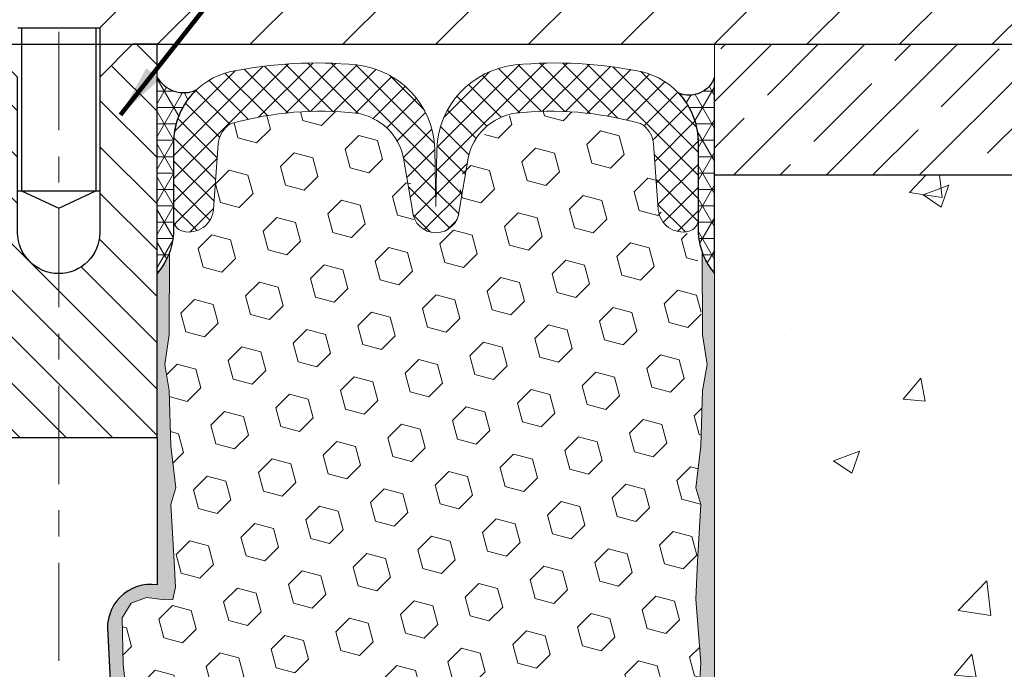
# Model space of a CAD drawing. Extents: x 95 to 3254, y -34 to 1977.
# Drawn here: x 112 to 115, y -19 to -17 of the extents above; entities that cross this region are included whole.
import ezdxf

# ---------------------------------------------------------------- set-up
doc = ezdxf.new("R2010")
doc.units = 0
doc.header["$LTSCALE"] = 5
doc.header["$MEASUREMENT"] = 0
doc.linetypes.add('CENTERX2', pattern=[4, 2.5, -0.5, 0.5, -0.5])
doc.linetypes.add('PHANTOMX2', pattern=[5, 2.5, -0.5, 0.5, -0.5, 0.5, -0.5])
doc.layers.get('DEFPOINTS').update_dxf_attribs({"linetype": 'CONTINUOUS'})
for name, color, linetype, lineweight in [('CENTERLINE - L', 1, 'CENTERX2', 18), ('CONCRETE - H', 130, 'CONTINUOUS', 15), ('CONCRETE - L', 132, 'PHANTOMX2', 20), ('CORNER BEAD - H', 50, 'CONTINUOUS', 15), ('CORNER BEAD - L', 52, 'CONTINUOUS', 25), ('COVER PLATE - L', 7, 'CONTINUOUS', 25), ('DIMS', 50, 'CONTINUOUS', 25), ('EPOXY ADHESIVE - H', 52, 'CONTINUOUS', 25), ('EPOXY ADHESIVE - L', 50, 'CONTINUOUS', 15), ('FOAM INSERT - H', 150, 'CONTINUOUS', 15), ('NOSING - H', 100, 'CONTINUOUS', 15), ('SILICONE BELLOWS - H', 20, 'CONTINUOUS', 13), ('SILICONE BELLOWS - L', 22, 'CONTINUOUS', 13), ('SPLINE - H', 253, 'CONTINUOUS', 5), ('SPLINE - L', 7, 'CONTINUOUS', 25), ('TEXT - 4', 241, 'CONTINUOUS', 25)]:
    doc.layers.add(name, color=color, linetype=linetype, lineweight=lineweight)
doc.layers.add('NOSING - L', color=102, linetype='CONTINUOUS')
doc.layers.add('SCREW-L', color=1, linetype='CONTINUOUS')
doc.styles.add('ROMANS', font='romans', dxfattribs={"width": 0.9})
doc.dimstyles.get("Standard").update_dxf_attribs({"dimtxt": 0.18, "dimasz": 0.18, "dimexe": 0.18, "dimexo": 0.0625, "dimgap": 0.09, "dimtad": 0, "dimtih": 1, "dimtoh": 1, "dimdec": 4, "dimzin": 0, "dimdsep": 46, "dimtxsty": 'Standard', "dimcen": 0.09, "dimadec": 0, "dimazin": 0, "dimtfac": 1, "dimtdec": 4, "dimtofl": 0, "dimtmove": 0, "dimatfit": 3, "dimfxl": 1, "dimtolj": 1, "dimtzin": 0, "dimarcsym": 0})

# ---------------------------------------------------------------- blocks, each defined once
blk = doc.blocks.new('*D7')
at = {"layer": 'DEFPOINTS', "color": 0, "transparency": 16777216}
for p in [(114.8063272886407, -16.99713421065318), (113.72812342097, -22.99744533910115), (117.0390437040352, -22.99744533910115)]:
    blk.add_point(p, dxfattribs=at)
at = {"layer": 'DIMS', "color": 0, "lineweight": -2, "transparency": 16777216}
for p, q in [((115.0063272886407, -16.99713421065318), (117.2390437040352, -16.99713421065318)), ((117.0390437040352, -17.19713421065318), (117.0390437040352, -19.21694419159973)), ((117.0390437040352, -22.79744533910115), (117.0390437040352, -20.25503942969497)), ((113.92812342097, -22.99744533910115), (117.2390437040352, -22.99744533910115))]:
    blk.add_line(p, q, dxfattribs=at)
at = {"layer": 'DIMS', "color": 0, "transparency": 16777216}
for points in [[(117.0057103707018, -17.19713421065318), (117.0723770373685, -17.19713421065318), (117.0390437040352, -16.99713421065318)], [(117.0057103707018, -22.79744533910115), (117.0723770373685, -22.79744533910115), (117.0390437040352, -22.99744533910115)]]:
    blk.add_solid(points, dxfattribs=at)
at = {"layer": 'DIMS', "color": 0, "transparency": 16777216, "insert": (117.0390437040352, -19.73599181064733), "char_height": 0.2, "attachment_point": 5, "style": 'ROMANS'}
blk.add_mtext('\\A1;6 IN\\P [152.4mm]', dxfattribs=at)

msp = doc.modelspace()

# ---------------------------------------------------------------- hatches: boundary and pattern name
at = {"layer": 'CONCRETE - H'}
h = msp.add_hatch(dxfattribs=at)
h.set_pattern_fill('AR-CONC', color=256, scale=0.14, style=0)
h.set_pattern_definition([(49.99999999999999, (0, 0), (1.004164255641055, -0.08785298897563316), [0.105, -1.155]), (355, (0, 0), (-0.1942518670582, 1.053068987180017), [0.084, -0.924]), (100.45144446, (0.0836803534, -0.0073210816), (0.8099123854179568, 0.9652159873560813), [0.08923626879999999, -0.9815989568]), (46.18420000000001, (0, 0.28), (1.494137862940201, -0.2317269931103072), [0.1575, -1.7325]), (96.63563549, (0.124511443, 0.2606893702), (1.30852672394392, 1.363766041084371), [0.1338544788, -1.472399264]), (351.1841639899999, (0, 0.28), (1.308526723076682, 1.363766040377986), [0.126, -1.3860000014]), (21, (0.14, 0.21), (0.8356698729658464, -0.5636664469314744), [0.105, -1.155]), (326.0000000000001, (0.14, 0.21), (0.3406414646902144, 1.015210063065594), [0.084, -0.924]), (71.45144474, (0.2096391556, 0.1630277964), (1.17631132742196, 0.4515436139288954), [0.08923626600000002, -0.9815989568000001]), (37.50000000000001, (0, 0), (0.01702379744420694, 0.4660513953638361), [0, -0.9128000000000001, 0, -0.9380000000000002, 0, -0.9275000000000001]), (7.499999999999999, (0, 0), (0.3682973524190081, 0.5521763966353044), [0, -0.5348, 0, -0.8918000000000001, 0, -0.3535]), (327.5, (-0.3122, 0), (0.7473514106413728, -0.03157682042813172), [0, -0.35, 0, -1.092, 0, -1.449]), (317.5, (-0.4522, 0), (0.8164606370793408, 0.1401469752652447), [0, -0.4550000000000001, 0, -0.7252000000000001, 0, -1.029])])
h.paths.add_polyline_path([(116.6058708035176, -18.55428106434528), (115.839204136851, -18.55428106434528), (115.839204136851, -18.25428106434528), (116.6058708035176, -18.25428106434528)], flags=16)
edge = h.paths.add_edge_path()
edge.add_line((117.7836095001607, -19.24122531573897), (117.7836095001607, -18.31688956894479))
edge.add_line((117.7836095001607, -18.31688956894479), (119.2449100964725, -18.31688956894479))
edge.add_line((119.2449100964725, -18.31688956894479), (119.2468695433125, -18.30914741071775))
edge.add_line((119.2468695433125, -18.30914741071775), (119.2550424371089, -18.2738418842607))
edge.add_line((119.2550424371089, -18.2738418842607), (119.2626139176429, -18.23799398770414))
edge.add_line((119.2626139176429, -18.23799398770414), (119.2696033853424, -18.20162121685771))
edge.add_line((119.2696033853424, -18.20162121685771), (119.2760302406351, -18.16474106753109))
edge.add_line((119.2760302406351, -18.16474106753109), (119.2819138839489, -18.12737103553393))
edge.add_line((119.2819138839489, -18.12737103553393), (119.2872737157116, -18.0895286166759))
edge.add_line((119.2872737157116, -18.0895286166759), (119.2921291363511, -18.05123130676666))
edge.add_line((119.2921291363511, -18.05123130676666), (119.2964995462951, -18.01249660161587))
edge.add_line((119.2964995462951, -18.01249660161587), (119.3004043459714, -17.97334199703319))
edge.add_line((119.3004043459714, -17.97334199703319), (119.3038629358079, -17.93378498882829))
edge.add_line((119.3038629358079, -17.93378498882829), (119.3068947162325, -17.89384307281082))
edge.add_line((119.3068947162325, -17.89384307281082), (119.3095190876728, -17.85353374479046))
edge.add_line((119.3095190876728, -17.85353374479046), (119.3117554505568, -17.81287450057686))
edge.add_line((119.3117554505568, -17.81287450057686), (119.3136232053122, -17.77188283597968))
edge.add_line((119.3136232053122, -17.77188283597968), (119.3151417523669, -17.73057624680858))
edge.add_line((119.3151417523669, -17.73057624680858), (119.3163304921486, -17.68897222887323))
edge.add_line((119.3163304921486, -17.68897222887323), (119.3172088250853, -17.64708827798329))
edge.add_line((119.3172088250853, -17.64708827798329), (119.3177961516047, -17.60494188994842))
edge.add_line((119.3177961516047, -17.60494188994842), (119.3181118721347, -17.56255056057829))
edge.add_line((119.3181118721347, -17.56255056057829), (119.318175387103, -17.51993178568255))
edge.add_line((119.318175387103, -17.51993178568255), (119.3180060969374, -17.47710306107087))
edge.add_line((119.3180060969374, -17.47710306107087), (119.3176234020659, -17.4340818825529))
edge.add_line((119.3176234020659, -17.4340818825529), (119.3170467029162, -17.39088574593832))
edge.add_line((119.3170467029162, -17.39088574593832), (119.3162953999162, -17.34753214703677))
edge.add_line((119.3162953999162, -17.34753214703677), (119.3153888934935, -17.30403858165793))
edge.add_line((119.3153888934935, -17.30403858165793), (119.3143465840762, -17.26042254561147))
edge.add_line((119.3143465840762, -17.26042254561147), (119.3131878720919, -17.21670153470702))
edge.add_line((119.3131878720919, -17.21670153470702), (119.3119321579686, -17.17289304475427))
edge.add_line((119.3119321579686, -17.17289304475427), (119.310598842134, -17.12901457156287))
edge.add_line((119.310598842134, -17.12901457156287), (119.3092073250159, -17.08508361094248))
edge.add_line((119.3092073250159, -17.08508361094248), (119.3077770070422, -17.04111765870277))
edge.add_line((119.3077770070422, -17.04111765870277), (119.3063272886407, -16.9971342106534))
edge.add_line((119.3063272886407, -16.9971342106534), (118.3363272886406, -16.99713421065338))
edge.add_arc((118.335985252039, -17.02874831703241), 0.03161595659127468, 89.38013464967065, 200.270165193745)
edge.add_line((118.3063272886407, -17.03970157765394), (118.3063272886407, -17.46713421065058))
edge.add_arc((118.2761075585625, -17.4669144805752), 0.03022052890510993, 270.41659485829126, 359.583405144228, ccw=False)
edge.add_line((118.2763272886392, -17.49713421065338), (114.3063272886406, -17.49713421065338))
edge.add_line((114.3063272886406, -17.49713421065338), (114.3063272886407, -23.43781904389749))
edge.add_line((114.3063272886407, -23.43781904389749), (114.3486425253869, -23.44256866119765))
edge.add_line((114.3486425253869, -23.44256866119765), (114.3909279045361, -23.44728347446229))
edge.add_line((114.3909279045361, -23.44728347446229), (114.4331535684915, -23.45192867965588))
edge.add_line((114.4331535684915, -23.45192867965588), (114.475289659656, -23.45646947274289))
edge.add_line((114.475289659656, -23.45646947274289), (114.5173063204328, -23.46087104968782))
edge.add_line((114.5173063204328, -23.46087104968782), (114.5591736932248, -23.46509860645514))
edge.add_line((114.5591736932248, -23.46509860645514), (114.6008619204352, -23.46911733900933))
edge.add_line((114.6008619204352, -23.46911733900933), (114.642341144467, -23.47289244331486))
edge.add_line((114.642341144467, -23.47289244331486), (114.6835815077233, -23.47638911533621))
edge.add_line((114.6835815077233, -23.47638911533621), (114.7245531526071, -23.47957255103786))
edge.add_line((114.7245531526071, -23.47957255103786), (114.7652262215214, -23.48240794638429))
edge.add_line((114.7652262215214, -23.48240794638429), (114.8055708568694, -23.48486049733997))
edge.add_line((114.8055708568694, -23.48486049733997), (114.8455572010541, -23.48689539986939))
edge.add_line((114.8455572010541, -23.48689539986939), (114.8851553964785, -23.48847784993702))
edge.add_line((114.8851553964785, -23.48847784993702), (114.9243355855457, -23.48957304350733))
edge.add_line((114.9243355855457, -23.48957304350733), (114.9630679106589, -23.49014617654482))
edge.add_line((114.9630679106589, -23.49014617654482), (115.0013225142209, -23.49016244501394))
edge.add_line((115.0013225142209, -23.49016244501394), (115.0390695386349, -23.48958704487919))
edge.add_line((115.0390695386349, -23.48958704487919), (115.0762791263039, -23.48838517210503))
edge.add_line((115.0762791263039, -23.48838517210503), (115.112921419631, -23.48652202265595))
edge.add_line((115.112921419631, -23.48652202265595), (115.1489665610193, -23.48396279249643))
edge.add_line((115.1489665610193, -23.48396279249643), (115.1843846928718, -23.48067267759094))
edge.add_line((115.1843846928718, -23.48067267759094), (115.2191459575915, -23.47661687390396))
edge.add_line((115.2191459575915, -23.47661687390396), (115.2532204975816, -23.47176057739997))
edge.add_line((115.2532204975816, -23.47176057739997), (115.286578455245, -23.46606898404344))
edge.add_line((115.286578455245, -23.46606898404344), (115.3191899729849, -23.45950728979886))
edge.add_line((115.3191899729849, -23.45950728979886), (115.3510251932043, -23.45204069063069))
edge.add_line((115.3510251932043, -23.45204069063069), (115.3820542583063, -23.44363438250343))
edge.add_line((115.3820542583063, -23.44363438250343), (115.4122473106938, -23.43425356138154))
edge.add_line((115.4122473106938, -23.43425356138154), (115.4415744927701, -23.42386342322951))
edge.add_line((115.4415744927701, -23.42386342322951), (115.470005946938, -23.41242916401181))
edge.add_line((115.470005946938, -23.41242916401181), (115.4975118156007, -23.39991597969292))
edge.add_line((115.4975118156007, -23.39991597969292), (115.5240669916865, -23.38629445811451))
edge.add_line((115.5240669916865, -23.38629445811451), (115.5496772776318, -23.37157026961278))
edge.add_line((115.5496772776318, -23.37157026961278), (115.574360841465, -23.35576311955143))
edge.add_line((115.574360841465, -23.35576311955143), (115.5981358839084, -23.33889275040243))
edge.add_line((115.5981358839084, -23.33889275040243), (115.6210206056846, -23.32097890463777))
edge.add_line((115.6210206056846, -23.32097890463777), (115.6430332075161, -23.30204132472942))
edge.add_line((115.6430332075161, -23.30204132472942), (115.6641918901256, -23.28209975314935))
edge.add_line((115.6641918901256, -23.28209975314935), (115.6845148542353, -23.26117393236956))
edge.add_line((115.6845148542353, -23.26117393236956), (115.704020300568, -23.23928360486202))
edge.add_line((115.704020300568, -23.23928360486202), (115.7227264298461, -23.21644851309871))
edge.add_line((115.7227264298461, -23.21644851309871), (115.7406514427921, -23.19268839955161))
edge.add_line((115.7406514427921, -23.19268839955161), (115.7578135401286, -23.1680230066927))
edge.add_line((115.7578135401286, -23.1680230066927), (115.774230922578, -23.14247207699395))
edge.add_line((115.774230922578, -23.14247207699395), (115.789921790863, -23.11605535292734))
edge.add_line((115.789921790863, -23.11605535292734), (115.8049043457059, -23.08879257696487))
edge.add_line((115.8049043457059, -23.08879257696487), (115.8191967878294, -23.06070349157849))
edge.add_line((115.8191967878294, -23.06070349157849), (115.8328173179559, -23.03180783924021))
edge.add_line((115.8328173179559, -23.03180783924021), (115.845784136808, -23.00212536242198))
edge.add_line((115.845784136808, -23.00212536242198), (115.8581154451082, -22.97167580359579))
edge.add_line((115.8581154451082, -22.97167580359579), (115.8698294435789, -22.94047890523363))
edge.add_line((115.8698294435789, -22.94047890523363), (115.8809443329428, -22.90855440980746))
edge.add_line((115.8809443329428, -22.90855440980746), (115.8914783139224, -22.87592205978928))
edge.add_line((115.8914783139224, -22.87592205978928), (115.9014495872401, -22.84260159765106))
edge.add_line((115.9014495872401, -22.84260159765106), (115.9108763536185, -22.80861276586477))
edge.add_line((115.9108763536185, -22.80861276586477), (115.9197768137801, -22.7739753069024))
edge.add_line((115.9197768137801, -22.7739753069024), (115.9281691684474, -22.73870896323592))
edge.add_line((115.9281691684474, -22.73870896323592), (115.936071618343, -22.70283347733733))
edge.add_line((115.936071618343, -22.70283347733733), (115.9435023641893, -22.66636859167858))
edge.add_line((115.9435023641893, -22.66636859167858), (115.9504796067089, -22.62933404873167))
edge.add_line((115.9504796067089, -22.62933404873167), (115.9570215466243, -22.59174959096858))
edge.add_line((115.9570215466243, -22.59174959096858), (115.963146384658, -22.55363496086127))
edge.add_line((115.963146384658, -22.55363496086127), (115.9688723215326, -22.51500990088174))
edge.add_line((115.9688723215326, -22.51500990088174), (115.9742175579705, -22.47589415350195))
edge.add_line((115.9742175579705, -22.47589415350195), (115.9792002946943, -22.4363074611939))
edge.add_line((115.9792002946943, -22.4363074611939), (115.9838387324265, -22.39626956642956))
edge.add_line((115.9838387324265, -22.39626956642956), (115.9881510718896, -22.3558002116809))
edge.add_line((115.9881510718896, -22.3558002116809), (115.9921555138061, -22.31491913941991))
edge.add_line((115.9921555138061, -22.31491913941991), (115.9958702588986, -22.27364609211857))
edge.add_line((115.9958702588986, -22.27364609211857), (115.9993135078896, -22.23200081224886))
edge.add_line((115.9993135078896, -22.23200081224886), (116.0025034615016, -22.19000304228274))
edge.add_line((116.0025034615016, -22.19000304228274), (116.0054583204571, -22.14767252469222))
edge.add_line((116.0054583204571, -22.14767252469222), (116.0081962854786, -22.10502900194926))
edge.add_line((116.0081962854786, -22.10502900194926), (116.0107355572886, -22.06209221652583))
edge.add_line((116.0107355572886, -22.06209221652583), (116.0130943366098, -22.01888191089393))
edge.add_line((116.0130943366098, -22.01888191089393), (116.0152908241645, -21.97541782752554))
edge.add_line((116.0152908241645, -21.97541782752554), (116.0173432206753, -21.93171970889262))
edge.add_line((116.0173432206753, -21.93171970889262), (116.0192697268648, -21.88780729746716))
edge.add_line((116.0192697268648, -21.88780729746716), (116.0210885434554, -21.84370033572114))
edge.add_line((116.0210885434554, -21.84370033572114), (116.0228178711697, -21.79941856612654))
edge.add_line((116.0228178711697, -21.79941856612654), (116.0244759107302, -21.75498173115533))
edge.add_line((116.0244759107302, -21.75498173115533), (116.0260808628594, -21.71040957327951))
edge.add_line((116.0260808628594, -21.71040957327951), (116.0276509282798, -21.66572183497103))
edge.add_line((116.0276509282798, -21.66572183497103), (116.0292043077139, -21.62093825870189))
edge.add_line((116.0292043077139, -21.62093825870189), (116.0307592018844, -21.57607858694407))
edge.add_line((116.0307592018844, -21.57607858694407), (116.0323338115136, -21.53116256216953))
edge.add_line((116.0323338115136, -21.53116256216953), (116.0339463373241, -21.48620992685028))
edge.add_line((116.0339463373241, -21.48620992685028), (116.0356149800384, -21.44124042345826))
edge.add_line((116.0356149800384, -21.44124042345826), (116.0373579403791, -21.39627379446549))
edge.add_line((116.0373579403791, -21.39627379446549), (116.0391934190686, -21.35132978234392))
edge.add_line((116.0391934190686, -21.35132978234392), (116.0411396168296, -21.30642812956554))
edge.add_line((116.0411396168296, -21.30642812956554), (116.0432147343844, -21.26158857860233))
edge.add_line((116.0432147343844, -21.26158857860233), (116.0454369724556, -21.21683087192626))
edge.add_line((116.0454369724556, -21.21683087192626), (116.0478245317658, -21.17217475200933))
edge.add_line((116.0478245317658, -21.17217475200933), (116.0503956130375, -21.12763996132349))
edge.add_line((116.0503956130375, -21.12763996132349), (116.0531684169931, -21.08324624234074))
edge.add_line((116.0531684169931, -21.08324624234074), (116.0561611443552, -21.03901333753306))
edge.add_line((116.0561611443552, -21.03901333753306), (116.0593919958464, -20.99496098937242))
edge.add_line((116.0593919958464, -20.99496098937242), (116.062879172189, -20.9511089403308))
edge.add_line((116.062879172189, -20.9511089403308), (116.0666408741058, -20.90747693288019))
edge.add_line((116.0666408741058, -20.90747693288019), (116.0706953023191, -20.86408470949255))
edge.add_line((116.0706953023191, -20.86408470949255), (116.0750606575515, -20.82095201263988))
edge.add_line((116.0750606575515, -20.82095201263988), (116.0797551405255, -20.77809858479414))
edge.add_line((116.0797551405255, -20.77809858479414), (116.0847969519637, -20.73554416842732))
edge.add_line((116.0847969519637, -20.73554416842732), (116.0902042925885, -20.69330850601141))
edge.add_line((116.0902042925885, -20.69330850601141), (116.0959953631225, -20.65141134001836))
edge.add_line((116.0959953631225, -20.65141134001836), (116.1021883642881, -20.60987241292018))
edge.add_line((116.1021883642881, -20.60987241292018), (116.108801496808, -20.56871146718882))
edge.add_line((116.108801496808, -20.56871146718882), (116.1158529614046, -20.52794824529629))
edge.add_line((116.1158529614046, -20.52794824529629), (116.1233609588005, -20.48760248971454))
edge.add_line((116.1233609588005, -20.48760248971454), (116.1313436897181, -20.44769394291557))
edge.add_line((116.1313436897181, -20.44769394291557), (116.1398193548801, -20.40824234737135))
edge.add_line((116.1398193548801, -20.40824234737135), (116.1488061550088, -20.36926744555387))
edge.add_line((116.1488061550088, -20.36926744555387), (116.1583222908269, -20.33078897993509))
edge.add_line((116.1583222908269, -20.33078897993509), (116.1683859630568, -20.292826692987))
edge.add_line((116.1683859630568, -20.292826692987), (116.1790153724211, -20.25540032718158))
edge.add_line((116.1790153724211, -20.25540032718158), (116.1902287196422, -20.21852962499081))
edge.add_line((116.1902287196422, -20.21852962499081), (116.2020442054428, -20.18223432888667))
edge.add_line((116.2020442054428, -20.18223432888667), (116.2144800305453, -20.14653418134113))
edge.add_line((116.2144800305453, -20.14653418134113), (116.2275543956722, -20.11144892482618))
edge.add_line((116.2275543956722, -20.11144892482618), (116.2412855015461, -20.07699830181379))
edge.add_line((116.2412855015461, -20.07699830181379), (116.2556915488895, -20.04320205477595))
edge.add_line((116.2556915488895, -20.04320205477595), (116.2707907384249, -20.01007992618463))
edge.add_line((116.2707907384249, -20.01007992618463), (116.2866012708749, -19.97765165851181))
edge.add_line((116.2866012708749, -19.97765165851181), (116.3031413469618, -19.94593699422947))
edge.add_line((116.3031413469618, -19.94593699422947), (116.3204291674083, -19.9149556758096))
edge.add_line((116.3204291674083, -19.9149556758096), (116.3384829329369, -19.88472744572416))
edge.add_line((116.3384829329369, -19.88472744572416), (116.3573208442701, -19.85527204644515))
edge.add_line((116.3573208442701, -19.85527204644515), (116.3769611021304, -19.82660922044453))
edge.add_line((116.3769611021304, -19.82660922044453), (116.3974219072404, -19.79875871019429))
edge.add_line((116.3974219072404, -19.79875871019429), (116.4187214603225, -19.77174025816641))
edge.add_line((116.4187214603225, -19.77174025816641), (116.4408779620993, -19.74557360683286))
edge.add_line((116.4408779620993, -19.74557360683286), (116.4639096132933, -19.72027849866562))
edge.add_line((116.4639096132933, -19.72027849866562), (116.487834614627, -19.69587467613669))
edge.add_line((116.487834614627, -19.69587467613669), (116.5126710382694, -19.67238175266783))
edge.add_line((116.5126710382694, -19.67238175266783), (116.538422425602, -19.64980475475167))
edge.add_line((116.538422425602, -19.64980475475167), (116.5650646318004, -19.62812091570613))
edge.add_line((116.5650646318004, -19.62812091570613), (116.5925704044536, -19.60730434925557))
edge.add_line((116.5925704044536, -19.60730434925557), (116.6209124911504, -19.58732916912437))
edge.add_line((116.6209124911504, -19.58732916912437), (116.6500636394796, -19.56816948903688))
edge.add_line((116.6500636394796, -19.56816948903688), (116.67999659703, -19.54979942271746))
edge.add_line((116.67999659703, -19.54979942271746), (116.7106841113904, -19.53219308389048))
edge.add_line((116.7106841113904, -19.53219308389048), (116.7420989301498, -19.51532458628031))
edge.add_line((116.7420989301498, -19.51532458628031), (116.7742138008968, -19.4991680436113))
edge.add_line((116.7742138008968, -19.4991680436113), (116.8070014712203, -19.48369756960781))
edge.add_line((116.8070014712203, -19.48369756960781), (116.8404346887091, -19.46888727799421))
edge.add_line((116.8404346887091, -19.46888727799421), (116.8744862009521, -19.45471128249487))
edge.add_line((116.8744862009521, -19.45471128249487), (116.9091287555381, -19.44114369683414))
edge.add_line((116.9091287555381, -19.44114369683414), (116.9443351000559, -19.42815863473638))
edge.add_line((116.9443351000559, -19.42815863473638), (116.9800779820943, -19.41573020992597))
edge.add_line((116.9800779820943, -19.41573020992597), (117.0163301492422, -19.40383253612726))
edge.add_line((117.0163301492422, -19.40383253612726), (117.0530643490883, -19.39243972706462))
edge.add_line((117.0530643490883, -19.39243972706462), (117.0902533292215, -19.3815258964624))
edge.add_line((117.0902533292215, -19.3815258964624), (117.1278698372307, -19.37106515804498))
edge.add_line((117.1278698372307, -19.37106515804498), (117.1658866207045, -19.36103162553671))
edge.add_line((117.1658866207045, -19.36103162553671), (117.204276427232, -19.35139941266196))
edge.add_line((117.204276427232, -19.35139941266196), (117.2430120044018, -19.34214263314508))
edge.add_line((117.2430120044018, -19.34214263314508), (117.2820660998028, -19.33323540071045))
edge.add_line((117.2820660998028, -19.33323540071045), (117.3214114610239, -19.32465182908242))
edge.add_line((117.3214114610239, -19.32465182908242), (117.3610208356538, -19.31636603198536))
edge.add_line((117.3610208356538, -19.31636603198536), (117.4008669712814, -19.30835212314364))
edge.add_line((117.4008669712814, -19.30835212314364), (117.4409226154955, -19.3005842162816))
edge.add_line((117.4409226154955, -19.3005842162816), (117.4811605158849, -19.29303642512362))
edge.add_line((117.4811605158849, -19.29303642512362), (117.5215534200385, -19.28568286339406))
edge.add_line((117.5215534200385, -19.28568286339406), (117.562074075545, -19.27849764481729))
edge.add_line((117.562074075545, -19.27849764481729), (117.6026952299933, -19.27145488311765))
edge.add_line((117.6026952299933, -19.27145488311765), (117.6433896309722, -19.26452869201952))
edge.add_line((117.6433896309722, -19.26452869201952), (117.6841300260706, -19.25769318524727))
edge.add_line((117.6841300260706, -19.25769318524727), (117.7248891628772, -19.25092247652524))
edge.add_line((117.7248891628772, -19.25092247652524), (117.7656397889809, -19.24419067957781))
edge.add_line((117.7656397889809, -19.24419067957781), (117.7836095001607, -19.24122531573897))
at = {"layer": 'CORNER BEAD - H'}
h = msp.add_hatch(dxfattribs=at)
h.set_pattern_fill('NET3', color=256, scale=0.4999999999999999, style=0)
h.set_pattern_definition([(0, (54.58189244451651, -0.8637541205438843), (0, 0.06249999999999999), []), (59.99999999999999, (54.58189244451651, -0.8637541205438843), (-0.05412658773652741, 0.03125), []), (120, (54.58189244451651, -0.8637541205438843), (-0.05412658773652741, -0.03124999999999998), [])])
edge = h.paths.add_edge_path()
edge.add_line((112.1813272886407, -17.87213421065328), (112.1813272886407, -17.12213421065328))
edge.add_arc((112.283100264097, -17.06511651161819), 0.1166565751961078, 209.2594679425679, 294.1539166437784)
edge.add_arc((112.5238272886411, -17.37442406660608), 0.2800000000000303, 133.5714483595684, 179.9999999999607)
edge.add_line((112.2438272886411, -17.37442406660589), (112.2438272886407, -17.72038997454441))
edge.add_arc((111.9845584126186, -17.70234630299905), 0.2598959871883633, 319.209751061854, 356.0189514340832, ccw=False)
h = msp.add_hatch(dxfattribs=at)
h.set_pattern_fill('NET3', color=256, scale=0.4999999999999999, style=0)
h.set_pattern_definition([(0, (55.08189244451651, -0.8637541205438843), (0, 0.06249999999999999), []), (59.99999999999999, (55.08189244451651, -0.8637541205438843), (-0.05412658773652741, 0.03125), []), (120, (55.08189244451651, -0.8637541205438843), (-0.05412658773652741, -0.03124999999999998), [])])
edge = h.paths.add_edge_path()
edge.add_line((114.3063272886407, -17.87213421065329), (114.3063272886407, -17.12213421065329))
edge.add_arc((114.208338692799, -17.08823895038421), 0.1036853585793559, 247.95573382783272, 340.91897224343666, ccw=False)
edge.add_arc((113.9638272886407, -17.37442406659838), 0.2800000000000247, 4.177991286269389e-11, 42.75433448229552, ccw=False)
edge.add_line((114.2438272886407, -17.37442406659818), (114.2438272886407, -17.72038997454442))
edge.add_arc((114.5030961646628, -17.70234630299905), 0.2598959871883633, 183.9810485659168, 220.790248938146)
at = {"layer": 'COVER PLATE - L'}
h = msp.add_hatch(dxfattribs=at)
h.set_pattern_fill('ANSI31', color=252, scale=2, style=0)
h.set_pattern_definition([(45, (55.39144620134111, -29.94780102539592), (-0.1767766952966368, 0.1767766952966369), [])])
h.paths.add_polyline_path([(115.6385068337374, -16.62213421065363), (112.2750772886406, -16.62213421065354), (111.9625772886407, -16.93463421065351), (111.9625772886407, -16.99713421065326), (117.0563272886407, -16.99713421065319), (117.0563272886407, -16.87213421065364)])
at = {"layer": 'EPOXY ADHESIVE - H'}
h = msp.add_hatch(dxfattribs=at)
h.set_pattern_fill('AR-SAND', color=256, scale=0.05, style=0)
h.set_pattern_definition([(37.50000000000001, (54.58189244451651, -30.0772949174696), (-0.003149667905480408, 0.09634118845065794), [0, -0.07600000000000001, 0, -0.085, 0, -0.08125]), (7.499999999999999, (54.58189244451651, -30.0772949174696), (0.08848883526338636, 0.141107303261487), [0, -0.041, 0, -0.0685, 0, -0.02625]), (327.5, (54.52039244451652, -30.0772949174696), (0.1557070930875748, 0.0002829526768482249), [0, -0.025, 0, -0.09000000000000001, 0, -0.1175]), (317.5, (54.52039244451652, -30.0772949174696), (0.1503063302286147, 0.04388377824671246), [0, -0.0125, 0, -0.059, 0, -0.0675])])
edge = h.paths.add_edge_path()
edge.add_line((112.2493106135426, -22.78301948078949), (112.1706221712376, -22.78303186259274))
edge.add_line((112.1706221712376, -22.78303186259274), (111.9938272886407, -19.2471342106533))
edge.add_arc((112.1574980864156, -19.22330500842823), 0.1653963751808565, 81.71638004025499, 188.2836199597469, ccw=False)
edge.add_line((112.1813272886407, -19.0596342106533), (112.1813272886407, -17.87213421065328))
edge.add_arc((111.9845584126254, -17.70234630300042), 0.2598959871822863, 319.2097510610977, 339.8617083185719)
edge.add_line((112.228565494675, -17.79182517236687), (112.2272476575854, -18.10549853538023))
edge.add_line((112.2272476575854, -18.10549853538023), (112.2102705570028, -18.21888167369653))
edge.add_line((112.2102705570028, -18.21888167369653), (112.2269741275009, -18.31782477911466))
edge.add_line((112.2269741275009, -18.31782477911466), (112.2333856726832, -18.52920464530862))
edge.add_line((112.2333856726832, -18.52920464530862), (112.2526166611624, -18.68934016706217))
edge.add_line((112.2526166611624, -18.68934016706217), (112.2333856726832, -18.75339393145523))
edge.add_line((112.2333856726832, -18.75339393145523), (112.24620511598, -18.97117850762507))
edge.add_line((112.24620511598, -18.97117850762507), (112.251395802902, -19.06885353704493))
edge.add_line((112.251395802902, -19.06885353704493), (112.2409511540106, -19.11584390644608))
edge.add_line((112.2409511540106, -19.11584390644608), (112.2103632171047, -19.11733568333338))
edge.add_line((112.2103632171047, -19.11733568333338), (112.140980894418, -19.10838515590933))
edge.add_line((112.140980894418, -19.10838515590933), (112.0827892303911, -19.12926976453207))
edge.add_line((112.0827892303911, -19.12926976453207), (112.0484710739319, -19.18595648285108))
edge.add_line((112.0484710739319, -19.18595648285108), (112.0518082292508, -19.36428469480607))
edge.add_line((112.0518082292507, -19.36428469480607), (112.0748476490607, -19.5683639390415))
edge.add_line((112.0748476490607, -19.5683639390415), (112.0789973915726, -19.90806794124576))
edge.add_line((112.0789973915726, -19.90806794124576), (112.0827423196342, -19.98296650247783))
edge.add_line((112.0827423196342, -19.98296650247783), (112.1118653382989, -20.1803266315854))
edge.add_line((112.1118653382989, -20.1803266315854), (112.098415945431, -20.29643901841486))
edge.add_line((112.098415945431, -20.29643901841486), (112.1262595093434, -20.46821005247674))
edge.add_line((112.1262595093434, -20.46821005247674), (112.1198534450677, -20.59679791892808))
edge.add_line((112.1198534450677, -20.59679791892808), (112.1521716245034, -20.85813429593443))
edge.add_line((112.1521716245034, -20.85813429593443), (112.1404042800167, -21.00166092505739))
edge.add_line((112.1404042800167, -21.00166092505739), (112.1507118296302, -21.13779722007689))
edge.add_line((112.1507118296302, -21.13779722007689), (112.1542197635513, -21.26915859260869))
edge.add_line((112.1542197635513, -21.26915859260869), (112.1681057518263, -21.42447296989117))
edge.add_line((112.1681057518263, -21.42447296989117), (112.1695552877959, -21.53299298752139))
edge.add_line((112.1695552877959, -21.53299298752139), (112.1890309226745, -21.65445584242255))
edge.add_line((112.1890309226745, -21.65445584242255), (112.2081431125195, -21.81230648443715))
edge.add_line((112.2081431125195, -21.81230648443715), (112.2107675419917, -22.38568552351548))
edge.add_line((112.2107675419917, -22.38568552351548), (112.2206604371116, -22.67507543412831))
edge.add_arc((112.4705144852614, -22.66653408626856), 0.2500000000002144, 181.9579137645453, 207.7711763994907)
h = msp.add_hatch(dxfattribs=at)
h.set_pattern_fill('AR-SAND', color=256, scale=0.05, style=0)
h.set_pattern_definition([(37.50000000000001, (55.08189244451651, -30.0772949174696), (-0.003149667905480408, 0.09634118845065794), [0, -0.07600000000000001, 0, -0.085, 0, -0.08125]), (7.499999999999999, (55.08189244451651, -30.0772949174696), (0.08848883526338636, 0.141107303261487), [0, -0.041, 0, -0.0685, 0, -0.02625]), (327.5, (55.02039244451652, -30.0772949174696), (0.1557070930875748, 0.0002829526768482249), [0, -0.025, 0, -0.09000000000000001, 0, -0.1175]), (317.5, (55.02039244451652, -30.0772949174696), (0.1503063302286147, 0.04388377824671246), [0, -0.0125, 0, -0.059, 0, -0.0675])])
edge = h.paths.add_edge_path()
edge.add_line((114.1955743847646, -22.77704113890499), (114.3063272886407, -22.77678925497141))
edge.add_line((114.3063272886407, -22.77678925497141), (114.3063272886416, -17.87213421065329))
edge.add_arc((114.5030961646569, -17.70234630300042), 0.2598959871822863, 200.1382916814281, 220.7902489389023, ccw=False)
edge.add_line((114.2590890826073, -17.79182517236688), (114.2604069196968, -18.10549853538024))
edge.add_line((114.2604069196968, -18.10549853538024), (114.2773840202794, -18.21888167369653))
edge.add_line((114.2773840202794, -18.21888167369653), (114.2606804497814, -18.31782477911466))
edge.add_line((114.2606804497814, -18.31782477911466), (114.254268904599, -18.52920464530862))
edge.add_line((114.254268904599, -18.52920464530862), (114.2350379161198, -18.68934016706217))
edge.add_line((114.2350379161198, -18.68934016706217), (114.254268904599, -18.75339393145524))
edge.add_line((114.254268904599, -18.75339393145524), (114.2414494613022, -18.97117850762507))
edge.add_line((114.2414494613022, -18.97117850762507), (114.2350379161198, -19.11397095780322))
edge.add_line((114.2350379161198, -19.11397095780322), (114.254268904599, -19.35737659542193))
edge.add_line((114.254268904599, -19.35737659542193), (114.2414494613022, -19.56235175163957))
edge.add_line((114.2414494613022, -19.56235175163957), (114.254268904599, -19.90183914661921))
edge.add_line((114.254268904599, -19.90183914661921), (114.254268904599, -19.97683127261135))
edge.add_line((114.254268904599, -19.97683127261135), (114.2350379161198, -20.17539949730909))
edge.add_line((114.2350379161198, -20.17539949730909), (114.254268904599, -20.29069538459854))
edge.add_line((114.254268904599, -20.29069538459854), (114.2350379161198, -20.46364254784831))
edge.add_line((114.2350379161198, -20.46364254784831), (114.2478573594167, -20.59175007663399))
edge.add_line((114.2478573594167, -20.59175007663399), (114.2286300180053, -20.85437428726792))
edge.add_line((114.2286300180053, -20.85437428726792), (114.2475500586602, -20.99713421065431))
edge.add_line((114.2475500586602, -20.99713421065431), (114.2440536915284, -21.13361538817543))
edge.add_line((114.2440536915284, -21.13361538817543), (114.2471100082228, -21.26498804409019))
edge.add_line((114.2471100082228, -21.26498804409019), (114.240997374834, -21.42080207482579))
edge.add_line((114.240997374834, -21.42080207482579), (114.2593353777195, -21.53995396725796))
edge.add_line((114.2593353777195, -21.53995396725796), (114.2440536915284, -21.70493355158749))
edge.add_line((114.2440536915284, -21.70493355158749), (114.2441650316694, -21.81469860310617))
edge.add_line((114.2441650316694, -21.81469860310617), (114.2310710408156, -22.38568552351548))
edge.add_line((114.2310710408156, -22.38568552351548), (114.2211781456957, -22.6750754341283))
edge.add_arc((113.971324097546, -22.66653408626852), 0.2500000000000874, 333.7666392809475, 358.042086235448, ccw=False)
at = {"layer": 'FOAM INSERT - H'}
h = msp.add_hatch(dxfattribs=at)
h.set_pattern_fill('HEX', color=256, scale=0.59, angle=45, style=0)
h.set_pattern_definition([(45, (84.39192514775598, -39.58033644088341), (-0.09032493426512966, 0.09032493426512968), [0.07375, -0.1475]), (165, (84.39192514775598, -39.58033644088341), (-0.033061220536197, -0.1233861548013266), [0.07375, -0.1475]), (105, (84.44407427286849, -39.52818731577091), (-0.1233861548013267, -0.03306122053619694), [0.07375, -0.1475])])
edge = h.paths.add_edge_path()
edge.add_line((114.2350379161198, -19.11397095780321), (114.2414494613022, -18.97117850762507))
edge.add_line((114.2414494613022, -18.97117850762507), (114.254268904599, -18.75339393145523))
edge.add_line((114.254268904599, -18.75339393145523), (114.2350379161198, -18.68934016706217))
edge.add_line((114.2350379161198, -18.68934016706217), (114.254268904599, -18.52920464530862))
edge.add_line((114.254268904599, -18.52920464530862), (114.2606804497814, -18.31782477911466))
edge.add_line((114.2606804497814, -18.31782477911466), (114.2773840202794, -18.21888167369653))
edge.add_line((114.2773840202794, -18.21888167369653), (114.2604069196968, -18.10549853538023))
edge.add_line((114.2604069196968, -18.10549853538023), (114.2340102255352, -17.69398763985349))
edge.add_arc((114.1763161042177, -17.65268727838627), 0.07095302313450841, 197.4128036961413, 324.4030022851627, ccw=False)
edge.add_line((114.1086146112847, -17.67392025619352), (114.0864174012235, -17.55426180606872))
edge.add_arc((113.8713946534778, -17.48723483375793), 0.2252274340866195, 342.686679301346, 422.8923897234859)
edge.add_arc((113.682494517373, -18.51783228850689), 1.265131138284002, 76.6774337718701, 96.13500084041237)
edge.add_arc((113.6759316649244, -17.57547234021985), 0.3407426672365602, 112.1813129074157, 193.310014617326)
edge.add_line((113.3443418064249, -17.65391806040772), (113.2411577783556, -17.75221092822036))
edge.add_line((113.2411577783556, -17.75221092822036), (113.1406432524184, -17.64530239317663))
edge.add_arc((112.8191640266867, -17.5676596875511), 0.3307223643993332, 346.4221098960206, 428.5014351578588)
edge.add_arc((112.805088940359, -18.48673783080431), 1.234227028355962, 83.70745032096954, 106.2484384958552)
edge.add_arc((112.5109008967066, -17.38410222235641), 0.0968954666824312, 121.8644268360697, 174.3160317689404)
edge.add_line((112.4144818338931, -17.37450556722165), (112.3959198425668, -17.62675428824484))
edge.add_arc((112.3160402137415, -17.63091591819833), 0.0799879632515557, -154.52824434779427, 2.9823429559178862, ccw=False)
edge.add_line((112.2438272886407, -17.66531603031328), (112.2272476575854, -18.10549853538023))
edge.add_line((112.2272476575854, -18.10549853538023), (112.2102705570028, -18.21888167369653))
edge.add_line((112.2102705570028, -18.21888167369653), (112.2269741275009, -18.31782477911466))
edge.add_line((112.2269741275009, -18.31782477911466), (112.2333856726832, -18.52920464530862))
edge.add_line((112.2333856726832, -18.52920464530862), (112.2526166611624, -18.68934016706217))
edge.add_line((112.2526166611624, -18.68934016706217), (112.2333856726832, -18.75339393145523))
edge.add_line((112.2333856726832, -18.75339393145523), (112.24620511598, -18.97117850762508))
edge.add_line((112.24620511598, -18.97117850762507), (112.251395802902, -19.06885353704492))
edge.add_line((112.251395802902, -19.06885353704493), (112.2409511540106, -19.11584390644608))
edge.add_line((112.2409511540106, -19.11584390644608), (112.2103632171047, -19.11733568333338))
edge.add_line((112.2103632171047, -19.11733568333338), (112.140980894418, -19.10838515590933))
edge.add_line((112.140980894418, -19.10838515590933), (112.0827892303911, -19.12926976453207))
edge.add_line((112.0827892303911, -19.12926976453207), (112.0484710739319, -19.18595648285108))
edge.add_line((112.0484710739319, -19.18595648285108), (112.0518082292508, -19.36428469480607))
edge.add_line((112.0518082292507, -19.36428469480606), (112.0748476490607, -19.5683639390415))
edge.add_line((112.0748476490607, -19.5683639390415), (112.0789973915726, -19.90806794124575))
edge.add_line((112.0789973915726, -19.90806794124576), (112.0827423196342, -19.98296650247783))
edge.add_line((112.0827423196342, -19.98296650247783), (112.1118653382989, -20.1803266315854))
edge.add_line((112.1118653382989, -20.1803266315854), (112.098415945431, -20.29643901841486))
edge.add_line((112.098415945431, -20.29643901841485), (112.1262595093434, -20.46821005247673))
edge.add_line((112.1262595093434, -20.46821005247674), (112.1198534450677, -20.59679791892808))
edge.add_line((112.1198534450676, -20.59679791892808), (112.1521716245034, -20.85813429593442))
edge.add_line((112.1521716245034, -20.85813429593442), (112.1404042800167, -21.00166092505739))
edge.add_line((112.1404042800167, -21.00166092505739), (112.1507118296302, -21.13779722007688))
edge.add_line((112.1507118296302, -21.13779722007688), (112.1542197635513, -21.26915859260869))
edge.add_line((112.1542197635513, -21.26915859260869), (112.1681057518263, -21.42447296989117))
edge.add_line((112.1681057518263, -21.42447296989117), (112.1695552877959, -21.53299298752139))
edge.add_line((112.1695552877959, -21.53299298752139), (112.1890309226745, -21.65445584242255))
edge.add_line((112.1890309226745, -21.65445584242255), (112.2081431125195, -21.81230648443715))
edge.add_line((112.2081431125195, -21.81230648443715), (112.2107675419917, -22.38568552351608))
edge.add_arc((112.2407500277696, -22.38466056177231), 0.02999999999999771, 90, 181.9579137656809, ccw=False)
edge.add_line((112.2407500277696, -22.35466056177232), (112.2649298611431, -22.35466056177232))
edge.add_arc((112.2649298611431, -22.50466056177231), 0.1499999999999879, 16.496849101181112, 90, ccw=False)
edge.add_line((112.408755164008, -22.46206616946756), (112.4514690766721, -22.60629504780199))
edge.add_arc((112.5473526119153, -22.57789878626552), 0.09999999999996834, 196.496849101166, 256.9916322314105)
edge.add_arc((113.2224869012472, -19.55742546273465), 3.195004062608755, 257.3875947468624, 282.5467325594125)
edge.add_arc((113.8944514357644, -22.578603824096), 0.09999999999997562, 282.7706373517125, 343.4315599761694)
edge.add_line((113.9902994151156, -22.6071198696544), (114.0335082714829, -22.46188649343472))
edge.add_arc((114.1772802405097, -22.50466056177232), 0.1500000000000074, 90, 163.4315599761708, ccw=False)
edge.add_line((114.1772802405097, -22.35466056177232), (114.2010885550376, -22.35466056177232))
edge.add_arc((114.2010885550376, -22.38466056177231), 0.02999999999999048, -0.6694632085761896, 90, ccw=False)
edge.add_line((114.2310865072049, -22.38501108391274), (114.2441650316694, -21.81469860310617))
edge.add_line((114.2441650316694, -21.81469860310616), (114.2440536915284, -21.70493355158748))
edge.add_line((114.2440536915284, -21.70493355158748), (114.2593353777195, -21.53995396725795))
edge.add_line((114.2593353777195, -21.53995396725795), (114.240997374834, -21.42080207482578))
edge.add_line((114.240997374834, -21.42080207482578), (114.2471100082228, -21.26498804409019))
edge.add_line((114.2471100082228, -21.26498804409019), (114.2440536915284, -21.13361538817543))
edge.add_line((114.2440536915284, -21.13361538817542), (114.2475500586602, -20.99713421065431))
edge.add_line((114.2475500586602, -20.99713421065431), (114.2286300180053, -20.85437428726791))
edge.add_line((114.2286300180053, -20.85437428726791), (114.2478573594167, -20.59175007663398))
edge.add_line((114.2478573594167, -20.59175007663398), (114.2350379161198, -20.46364254784831))
edge.add_line((114.2350379161198, -20.46364254784831), (114.254268904599, -20.29069538459853))
edge.add_line((114.254268904599, -20.29069538459853), (114.2350379161198, -20.17539949730908))
edge.add_line((114.2350379161198, -20.17539949730908), (114.254268904599, -19.97683127261135))
edge.add_line((114.254268904599, -19.97683127261135), (114.254268904599, -19.90183914661921))
edge.add_line((114.254268904599, -19.90183914661921), (114.2414494613022, -19.56235175163957))
edge.add_line((114.2414494613022, -19.56235175163956), (114.254268904599, -19.35737659542192))
edge.add_line((114.254268904599, -19.35737659542192), (114.2350379161198, -19.11397095780321))
at = {"layer": 'NOSING - H'}
h = msp.add_hatch(dxfattribs=at)
h.set_pattern_fill('ANSI35', color=256, style=0)
h.set_pattern_definition([(45, (0, 0), (-0.1767766952966369, 0.1767766952966369), []), (45, (0.176776695, 0), (-0.1767766952966369, 0.1767766952966369), [0.3125, -0.0625, 0, -0.0625])])
edge = h.paths.add_edge_path()
edge.add_line((114.3063272886407, -16.99713421065318), (113.3063272886407, -16.99713421065301))
edge.add_line((113.3063272886407, -16.99713421065301), (118.3363272886407, -16.99713421065322))
edge.add_arc((118.336413393423, -17.02722031543557), 0.03008622799568318, 450.163976931885, 539.8360230680946)
edge.add_line((118.3063272886407, -17.02713421065322), (118.3063272886407, -17.46713421065322))
edge.add_arc((118.2749634621091, -17.46577038412163), 0.03139346488541609, 272.4898845914371, 357.5101154085629, ccw=False)
edge.add_line((118.2763272886407, -17.49713421065322), (114.3063272886407, -17.49713421065312))
edge.add_line((114.3063272886407, -17.49713421065312), (114.3063272886407, -16.99713421065318))
at = {"layer": 'SILICONE BELLOWS - H', "lineweight": 18}
h = msp.add_hatch(dxfattribs=at)
h.set_pattern_fill('ANSI37', color=256, scale=0.5, style=0)
h.set_pattern_definition([(45, (84.39192513589325, -41.82718033243926), (-0.04419417382415922, 0.04419417382415922), []), (135, (84.39192513589325, -41.82718033243926), (-0.04419417382415922, -0.04419417382415922), [])])
h.paths.add_polyline_path([(112.9418169728596, -17.07602921042306, 0.07383483721982027), (112.4624059957918, -17.10124385343825, 0.3508243636866151), (112.2438272767783, -17.37442406180238), (112.2438272767781, -17.66528268192781, 0.3419987132085647), (112.2789835267926, -17.71066920551999, 0.4678085753421612), (112.3959198425668, -17.62675428824484), (112.4141704581265, -17.3779385086569, -0.2078193450123533), (112.4511814663258, -17.30736887831103, -0.1026693546972424), (112.4692669673136, -17.29810582804516, -0.09422716829711533), (112.940366471318, -17.25994675358617, -0.3166280691721606), (113.1206115682013, -17.43162049456341), (113.1551390296934, -17.63163304730297, 0.9541683501173829), (113.3325155312921, -17.63163304730098), (113.3670429927839, -17.43162049456341, -0.3166280691723059), (113.5472880896673, -17.25994675358616, -0.09422716829709411), (114.0183875936715, -17.29810582804516, -0.1026693546972704), (114.0364730946594, -17.30736887831104, -0.2078193450123264), (114.0734841028586, -17.3779385086569), (114.0917347184183, -17.62675428824484, 0.4678085753421614), (114.2086710341925, -17.71066920551999, 0.3421559343062445), (114.2438272767779, -17.66525629114147), (114.2438272767779, -17.37442406179487, 0.1887456020287123), (114.1694232002865, -17.18434429896709, 0.1520129791811637), (114.0252485651933, -17.10124385343824, 0.07383483721978161), (113.5458375881257, -17.07602921042304, 0.3734252176244567), (113.2476509997987, -17.39694869411859), (113.2438272804926, -17.61600942646424), (113.2400035611864, -17.39694869411859, 0.3734252176242787)])
at = {"layer": 'SPLINE - H'}
h = msp.add_hatch(dxfattribs=at)
h.set_pattern_fill('ANSI31', color=256, angle=90, style=0)
h.set_pattern_definition([(135, (53.57993221918596, -29.8927811918565), (-0.08838834764831845, -0.08838834764831843), [])])
edge = h.paths.add_edge_path()
edge.add_line((112.1813272886407, -17.87213421065328), (112.1813272886407, -17.12213421065328))
edge.add_line((112.1813272886407, -17.12213421065328), (112.1813272886407, -16.9971342106533))
edge.add_line((112.1813272886407, -16.9971342106533), (112.0878272886407, -16.99713421065328))
edge.add_line((112.0878272886407, -16.99713421065328), (111.9628272886407, -17.12213421065328))
edge.add_line((111.9628272886407, -17.12213421065328), (111.9628272886407, -17.71563421065328))
edge.add_arc((111.8063272886407, -17.71563421065328), 0.1565000000000012, -90, 0, ccw=False)
edge.add_line((111.8063272886407, -17.87213421065328), (111.8063272886407, -18.49713421065328))
edge.add_line((111.8063272886407, -18.49713421065328), (111.9313272886407, -18.49713421065328))
edge.add_line((111.9313272886407, -18.49713421065328), (112.1813272886407, -18.49713421065328))
edge.add_line((112.1813272886407, -18.49713421065328), (112.1813272886407, -17.87213421065328))
edge = h.paths.add_edge_path()
edge.add_arc((111.8063272886407, -17.71563421065328), 0.1565000000000012, 180, 270, ccw=False)
edge.add_line((111.6498272886406, -17.71563421065328), (111.6498272886406, -17.12213421065329))
edge.add_line((111.6498272886407, -17.12213421065329), (111.5248272886407, -16.99713421065328))
edge.add_line((111.5248272886407, -16.99713421065328), (111.4313272886407, -16.99713421065328))
edge.add_line((111.4313272886407, -16.99713421065328), (111.4313272886407, -18.49713421065328))
edge.add_line((111.4313272886407, -18.49713421065328), (111.6813272886407, -18.49713421065328))
edge.add_line((111.6813272886407, -18.49713421065328), (111.8063272886407, -18.49713421065328))
edge.add_line((111.8063272886407, -18.49713421065328), (111.8063272886407, -17.87213421065328))

# ---------------------------------------------------------------- linework, layer by layer
at = {"layer": 'CENTERLINE - L', "ltscale": 0.03}
msp.add_line((111.8063272886407, -16.27518264550559), (111.8063272886407, -23.56489602775859), dxfattribs=at)
at = {"layer": 'CONCRETE - L'}
for p, q in [((114.3063272886407, -16.99713421065318), (114.3063272886407, -23.43781904389749)), ((119.3063272886407, -16.99713421065317), (114.3063272886407, -16.99713421065329))]:
    msp.add_line(p, q, dxfattribs=at)
at = {"layer": 'CORNER BEAD - L'}
for points in [[(112.1813272886407, -17.87213421065328), (112.1813272886407, -17.12213421065328, 0.3883486242233591), (112.3308348838027, -17.17155974821889, 0.2054003529437876), (112.2438272886411, -17.37442406660589), (112.2438272886407, -17.72038997454441, -0.1620058556709634)], [(114.3063272886407, -17.87213421065329), (114.3063272886407, -17.12213421065329, -0.4294439084131622), (114.1694232121493, -17.18434430377062, -0.1887456020285136), (114.2438272886407, -17.37442406659818), (114.2438272886407, -17.72038997454442, 0.1620058556709634)]]:
    msp.add_lwpolyline(points, format="xyb", close=True, dxfattribs=at)
at = {"layer": 'COVER PLATE - L'}
msp.add_line((106.5563272886407, -16.99713421065335), (117.8063272886407, -16.99713421065317), dxfattribs=at)
at = {"layer": 'EPOXY ADHESIVE - L'}
for points in [[(112.1706221712376, -22.78303186259274), (111.9938272886407, -19.2471342106533, -0.5016757407906599), (112.1813272886407, -19.0596342106533), (112.1813272886407, -17.87213421065328, 0.09035585911871209), (112.228565494675, -17.79182517236687), (112.2272476575854, -18.10549853538023), (112.2102705570028, -18.21888167369653), (112.2269741275009, -18.31782477911466), (112.2333856726832, -18.52920464530862), (112.2526166611624, -18.68934016706217), (112.2333856726832, -18.75339393145523), (112.24620511598, -18.97117850762507), (112.251395802902, -19.06885353704493), (112.2409511540106, -19.11584390644608), (112.2103632171047, -19.11733568333338), (112.140980894418, -19.10838515590933), (112.0827892303911, -19.12926976453207), (112.0484710739319, -19.18595648285108), (112.0518082292507, -19.36428469480607), (112.0748476490607, -19.5683639390415)], [(114.3063272886407, -22.77678925497141), (114.3063272886416, -17.87213421065329, -0.09035585911871209), (114.2590890826073, -17.79182517236688), (114.2604069196968, -18.10549853538024), (114.2773840202794, -18.21888167369653), (114.2606804497814, -18.31782477911466), (114.254268904599, -18.52920464530862), (114.2350379161198, -18.68934016706217), (114.254268904599, -18.75339393145524), (114.2414494613022, -18.97117850762507), (114.2350379161198, -19.11397095780322), (114.254268904599, -19.35737659542193), (114.2414494613022, -19.56235175163957)]]:
    msp.add_lwpolyline(points, format="xyb", dxfattribs=at)
at = {"layer": 'NOSING - H'}
for p, q in [((114.3063272886407, -16.99713421065329), (118.3363272886406, -16.99713421065338)), ((114.3063272886406, -17.74713421065338), (114.3063272886407, -16.99713421065318))]:
    msp.add_line(p, q, dxfattribs=at)
at = {"layer": 'NOSING - L'}
msp.add_line((118.2763272886392, -17.49713421065338), (114.3063272886406, -17.49713421065338), dxfattribs=at)
at = {"layer": 'SCREW-L'}
for p, q in [((111.9625772886407, -16.93463421065351), (112.2750772886407, -16.62213421065351)), ((111.6500772886407, -16.93463421065351), (111.9625772886407, -16.93463421065351)), ((111.665077288641, -16.93463421065351), (111.665077288641, -17.55623421065346)), ((111.9475772886408, -16.93463421065351), (111.9475772886408, -17.55623421065346)), ((111.9625772886407, -16.93463421065351), (111.9625772886407, -17.55623421065346)), ((111.6500772886407, -17.55623421065346), (111.9625772886407, -17.55623421065346)), ((111.665077288641, -17.55623421065346), (111.8063272886407, -17.62210016736779)), ((111.8063272886407, -17.62210016736779), (111.9475772886408, -17.55623421065346))]:
    msp.add_line(p, q, dxfattribs=at)
at = {"layer": 'SILICONE BELLOWS - L'}
for p, q in [((112.2438272767783, -17.37442406180237), (112.2438272767781, -17.66528268192791)), ((114.2438272842068, -17.37442406180236), (114.243827284207, -17.66528268192791)), ((112.3959198425675, -17.62675428823544), (112.4141704581265, -17.37793850865691)), ((113.2438272804926, -17.61600942646424), (113.2400035611864, -17.39694869411859)), ((113.2476509997987, -17.39694869411859), (113.2438272804926, -17.61600942646424)), ((114.0917347184177, -17.62675428823544), (114.0734841028586, -17.37793850865691)), ((113.1206115682013, -17.4316204945635), (113.1551390296934, -17.63163304730297)), ((113.3670429927839, -17.4316204945635), (113.3325155312917, -17.63163304730297))]:
    msp.add_line(p, q, dxfattribs=at)
for centre, radius, start, end in [((112.7870212106673, -18.7030418932709), 1.634359812936066, 84.56517597731263, 101.4562243688138), ((113.7006333503178, -18.7030418932709), 1.634359812936066, 78.54377563118616, 95.43482402268822), ((112.5238272767783, -17.37442406180255), 0.2799999999999911, 102.6715463873201, 179.9999999999621), ((112.9060215622931, -17.40828074081765), 0.3341741924014568, 1.943306711349285, 83.85090653950085), ((113.581632998692, -17.40828074081765), 0.3341741924014568, 96.14909346049997, 178.0566932886511), ((113.9638272842068, -17.37442406180255), 0.2799999999999911, 3.806487842775537e-11, 77.32845361268073), ((112.8051600436121, -18.5178322885069), 1.265131138284002, 83.86499915958636, 105.396700645808), ((112.9085297787046, -17.47383206697956), 0.2162417681252828, 11.25672586162445, 81.533721193913), ((113.5791247822806, -17.47383206697956), 0.2162417681252828, 98.46627880608702, 168.7432741383759), ((113.682494517373, -18.51783228850689), 1.265131138284002, 74.60329935419287, 96.13500084041367), ((112.4825419973138, -17.346311362774), 0.05, 105.3967006458063, 128.8446256370074), ((114.0051125636713, -17.346311362774), 0.05, 51.1553743629926, 74.60329935419371), ((112.5139025283019, -17.38525384723696), 0.09999999999999785, 128.8446256370074, 175.8048724008721), ((113.9737520326833, -17.38525384723696), 0.09999999999999785, 4.195127599128265, 51.1553743629926), ((112.3024210267665, -17.61989615832524), 0.0937500000109134, 255.5224878268067, 355.8048724066338), ((113.2438272804927, -17.62747069770835), 0.08878587153362316, 182.6870548696906, 357.3129451363867), ((114.1852335342186, -17.61989615832524), 0.0937500000109134, 184.1951275933662, 284.4775121731932), ((112.2907022767782, -17.66528268192785), 0.04687500000005684, 180.0000000000824, 255.5224878213348), ((114.1969522842069, -17.66528268192784), 0.04687500000005684, 284.4775121786652, 359.9999999999178)]:
    msp.add_arc(centre, radius, start, end, dxfattribs=at)
at = {"layer": 'SPLINE - L'}
for points in [[(112.0878272886407, -16.99713421065328), (111.9628272886407, -17.12213421065328), (111.9628272886407, -17.71563421065328, -0.9999999999999999), (111.6498272886406, -17.71563421065328), (111.6498272886407, -17.12213421065328), (111.5248272886407, -16.99713421065328), (111.4313272886407, -16.99713421065328), (111.4313272886407, -18.49713421065328), (111.6813272886407, -18.49713421065328), (111.9313272886407, -18.49713421065328), (112.1813272886407, -18.49713421065328), (112.1813272886407, -16.9971342106533), (112.0878272886407, -16.99713421065328), (112.1813272886407, -16.99713421065328)], [(112.0878272886407, -22.99713421065328), (111.9628272886407, -22.87213421065328), (111.6498272886407, -22.87213421065328), (111.5248272886407, -22.99713421065328), (111.4313272886407, -22.99713421065328), (111.6188272886407, -19.2471342106533, 0.5016757407906893), (111.4313272886407, -19.0596342106533), (111.4313272886407, -18.49713421065328), (111.6813272886407, -18.49713421065328), (111.9313272886407, -18.49713421065328), (112.1813272886407, -18.49713421065328), (112.1813272886407, -19.0596342106533, 0.5016757407906893), (111.9938272886407, -19.2471342106533), (112.1813272886407, -22.99713421065328), (112.0878272886407, -22.99713421065328), (112.1813272886407, -22.99713421065329)]]:
    msp.add_lwpolyline(points, format="xyb", dxfattribs=at)

# ---------------------------------------------------------------- dimensions: what is measured, and where the dimension line sits
at = {"layer": 'DIMS'}
dim = msp.add_linear_dim(base=(117.0390437040352, -22.99744533910115), p1=(114.8063272886407, -16.99713421065318), p2=(113.72812342097, -22.99744533910115), angle=90, text='<>\\P[]', dimstyle='Standard', override={"dimtxt": 0.2, "dimasz": 0.2, "dimexe": 0.2, "dimexo": 0.2, "dimgap": 0.2, "dimlunit": 5, "dimpost": ' IN', "dimtxsty": 'ROMANS', "dimfrac": 2}, dxfattribs=at)
dim.commit()
dim.dimension.update_dxf_attribs({"geometry": '*D7', "text_midpoint": (117.0390437040352, -19.73599181064733), "dimtype": 160})

# ---------------------------------------------------------------- leaders
at = {"layer": 'TEXT - 4'}
msp.add_leader([(112.0422318832235, -17.26653753116982), (115.0219536514987, -13.47109604731523), (115.3490802602003, -13.47109604731523)], dimstyle='Standard', override={"dimtxt": 0.7, "dimasz": 0.2, "dimexe": 0.5, "dimexo": 0.5, "dimtih": 0, "dimtoh": 0, "dimtxsty": 'ROMANS', "dimdle": 0.05, "dimclrd": 256, "dimclre": 256, "dimclrt": 256, "dimtfac": 0.3, "dimlwd": 65535, "dimlwe": 65535}, dxfattribs=at)

doc.saveas('drawing.dxf')
